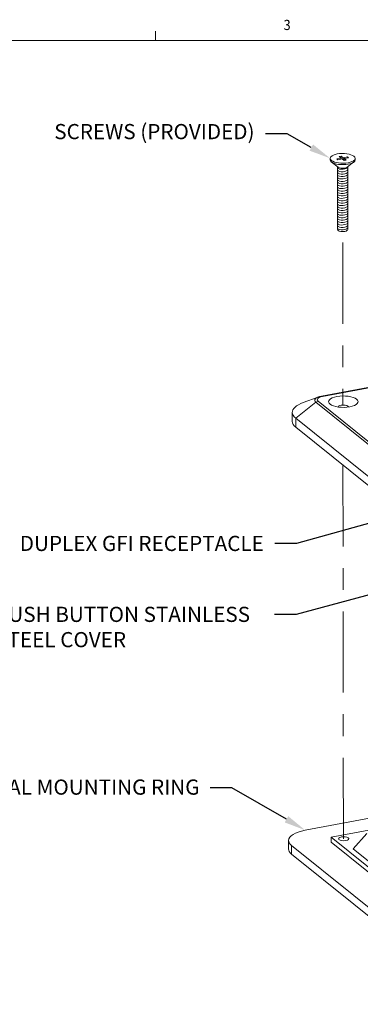
# Model space of a CAD drawing. Units: inches. Extents: x 0.1 to 10.9, y 0.1 to 8.5.
# Drawn here: x 6.2 to 7.8, y 3.9 to 8.5 of the extents above; entities that cross this region are included whole.
import ezdxf
from ezdxf import colors
from ezdxf.entities.mleader import LeaderData, LeaderLine
from ezdxf.math import Vec2, Vec3

# ---------------------------------------------------------------- set-up
doc = ezdxf.new("R2010")
doc.units = ezdxf.units.IN
doc.header["$MEASUREMENT"] = 0
doc.linetypes.add('CENTER2', pattern=[1.125, 0.75, -0.125, 0.125, -0.125])
for name, color, linetype in [('01) Title Block Frame', 7, 'Continuous'), ('Callouts', 5, 'Continuous'), ('Drawing', 7, 'Continuous')]:
    doc.layers.add(name, color=color, linetype=linetype)
doc.styles.add('SLDTEXTSTYLE1', font='Century Gothic Regular.ttf', dxfattribs={"width": 0.913})
doc.styles.get("Standard").update_dxf_attribs({"font": 'Arial Regular.ttf'})

msp = doc.modelspace()

# ---------------------------------------------------------------- linework, layer by layer
at = {"lineweight": 15}
for points in [[(7.5037, 4.7298), (8.4996, 4.9156)], [(7.6229, 4.6976), (8.4996, 4.8612)], [(7.4269, 4.683), (7.4269, 4.643)], [(8.4462, 4.036), (7.6229, 4.6976)], [(7.6229, 4.6976), (7.6229, 4.6743)], [(7.7886, 4.7145), (7.7253, 4.6444)], [(8.3029, 3.9665), (7.4404, 4.6596)], [(7.4404, 4.6596), (7.4404, 4.6196)], [(7.6229, 4.6743), (8.4462, 4.0127)], [(7.7253, 4.6444), (8.4025, 4.1002)], [(7.4404, 4.6196), (8.3029, 3.9265)]]:
    msp.add_lwpolyline(points, dxfattribs=at)
for points in [[(7.4269, 4.683), (7.4275, 4.7024), (7.4557, 4.7208), (7.5037, 4.7298)], [(7.4404, 4.6596), (7.431, 4.6672), (7.4267, 4.6752), (7.4269, 4.683)], [(7.4269, 4.643), (7.4267, 4.6351), (7.431, 4.6272), (7.4404, 4.6196)]]:
    msp.add_open_spline(points, degree=3, dxfattribs=at)
msp.add_open_spline([(7.7017, 4.6944), (7.7074, 4.6899), (7.7025, 4.6845), (7.6908, 4.6823), (7.6791, 4.6801), (7.665, 4.682), (7.6594, 4.6865), (7.6537, 4.6911), (7.6587, 4.6965), (7.6704, 4.6987), (7.6821, 4.7009), (7.6961, 4.699), (7.7017, 4.6944), (7.7017, 4.6944), (7.7017, 4.6944), (7.7017, 4.6944)], degree=3, knots=[0, 0, 0, 0, 1, 1, 1, 2, 2, 2, 3, 3, 3, 4, 4, 4, 5, 5, 5, 5], dxfattribs=at)
at = {"layer": '01) Title Block Frame', "linetype": 'Continuous', "lineweight": 15}
for p, q in [((6.8125, 8.3738), (6.8125, 8.4162)), ((0.25, 8.3738), (10.75, 8.3738))]:
    msp.add_line(p, q, dxfattribs=at)
at = {"layer": 'Drawing', "lineweight": 15}
for points in [[(7.6496, 7.8272), (7.6692, 7.8308)], [(7.6543, 7.8234), (7.6496, 7.8272)], [(7.6739, 7.827), (7.6543, 7.8234)], [(7.6597, 7.8384), (7.6695, 7.8402)], [(7.6692, 7.8308), (7.6597, 7.8384)], [(7.6692, 7.8308), (7.6692, 7.8262)], [(7.6695, 7.8402), (7.6695, 7.8262)], [(7.6695, 7.8402), (7.6789, 7.8326)], [(7.6833, 7.8195), (7.6739, 7.827)], [(7.6789, 7.8326), (7.6985, 7.8363)], [(7.6789, 7.823), (7.6789, 7.8326)], [(7.6931, 7.8213), (7.6833, 7.8195)], [(7.7032, 7.8325), (7.6836, 7.8289)], [(7.6836, 7.8289), (7.6836, 7.8196)], [(7.6836, 7.8289), (7.6931, 7.8213)], [(7.6985, 7.8363), (7.6985, 7.8317)], [(7.6985, 7.8363), (7.7032, 7.8325)], [(7.6238, 7.8138), (7.6558, 7.7888)], [(7.6529, 7.791), (7.6529, 7.5013)], [(7.7282, 7.8132), (7.6972, 7.7889)], [(7.6999, 7.791), (7.6999, 7.5011)], [(8.4418, 6.8937), (7.5784, 6.7326)], [(7.5834, 6.7315), (8.441, 6.8915)], [(7.4944, 6.7027), (7.5627, 6.7287)], [(7.4597, 6.6313), (7.5527, 6.7042)], [(7.5527, 6.7042), (8.4856, 5.9545)], [(8.4958, 5.9593), (7.563, 6.7089)], [(7.444, 6.6575), (7.444, 6.6159)], [(7.4597, 6.5896), (7.4597, 6.6313)], [(7.4597, 6.6313), (8.3926, 5.8816)], [(7.4597, 6.5896), (8.3926, 5.84)]]:
    msp.add_lwpolyline(points, dxfattribs=at)
at = {"layer": 'Drawing', "linetype": 'CENTER2', "lineweight": 15, "ltscale": 0.5}
for points in [[(7.6764, 7.4413), (7.6772, 6.6918)], [(7.6775, 6.4145), (7.6795, 4.6893)]]:
    msp.add_lwpolyline(points, dxfattribs=at)
at = {"layer": 'Drawing', "lineweight": 15}
for points, knots in [([(7.7343, 7.83), (7.7343, 7.8332), (7.7324, 7.8365), (7.7285, 7.8396), (7.7285, 7.8396), (7.7285, 7.8396), (7.7285, 7.8396), (7.7147, 7.8507), (7.6801, 7.8554), (7.6513, 7.85), (7.6307, 7.8462), (7.6187, 7.8383), (7.6185, 7.83)], [0, 0, 0, 0, 1, 1, 1, 2, 2, 2, 3, 3, 3, 4, 4, 4, 4]), ([(7.6185, 7.83), (7.6185, 7.8267), (7.6203, 7.8233), (7.6243, 7.8201), (7.6381, 7.8089), (7.6727, 7.8043), (7.7015, 7.8096), (7.7223, 7.8135), (7.7344, 7.8216), (7.7343, 7.83)], [0, 0, 0, 0, 1, 1, 1, 2, 2, 2, 3, 3, 3, 3]), ([(7.6185, 7.83), (7.6185, 7.83), (7.6185, 7.8232), (7.6185, 7.8232), (7.6185, 7.8199), (7.6203, 7.8166), (7.6243, 7.8134), (7.6381, 7.8023), (7.6727, 7.7976), (7.7015, 7.803), (7.7225, 7.8069), (7.7346, 7.815), (7.7343, 7.8235), (7.7343, 7.8235), (7.7343, 7.83), (7.7343, 7.83)], [0, 0, 0, 0, 1, 1, 1, 2, 2, 2, 3, 3, 3, 4, 4, 4, 5, 5, 5, 5]), ([(7.6998, 7.79), (7.6998, 7.7867), (7.6952, 7.7832), (7.6871, 7.7812), (7.6756, 7.7782), (7.6614, 7.7791), (7.6555, 7.7833), (7.6538, 7.7844), (7.653, 7.7857), (7.6529, 7.787)], [0, 0, 0, 0, 1, 1, 1, 2, 2, 2, 3, 3, 3, 3]), ([(7.6998, 7.7788), (7.6998, 7.7755), (7.6952, 7.7721), (7.6871, 7.77), (7.6756, 7.767), (7.6614, 7.7679), (7.6555, 7.7721), (7.6538, 7.7732), (7.653, 7.7745), (7.6529, 7.7758)], [0, 0, 0, 0, 1, 1, 1, 2, 2, 2, 3, 3, 3, 3]), ([(7.6558, 7.7888), (7.6614, 7.7843), (7.6749, 7.7828), (7.6866, 7.7849), (7.6913, 7.7858), (7.6949, 7.7873), (7.6972, 7.7889)], [0, 0, 0, 0, 1, 1, 1, 2, 2, 2, 2]), ([(7.6998, 7.7676), (7.6998, 7.7643), (7.6952, 7.7609), (7.6871, 7.7588), (7.6756, 7.7558), (7.6614, 7.7568), (7.6555, 7.7609), (7.6538, 7.7621), (7.653, 7.7633), (7.6529, 7.7647)], [0, 0, 0, 0, 1, 1, 1, 2, 2, 2, 3, 3, 3, 3]), ([(7.6998, 7.7565), (7.6998, 7.7532), (7.6952, 7.7497), (7.6871, 7.7476), (7.6756, 7.7446), (7.6614, 7.7456), (7.6555, 7.7497), (7.6538, 7.7509), (7.653, 7.7522), (7.6529, 7.7535)], [0, 0, 0, 0, 1, 1, 1, 2, 2, 2, 3, 3, 3, 3]), ([(7.6998, 7.7453), (7.6998, 7.742), (7.6952, 7.7385), (7.6871, 7.7364), (7.6756, 7.7335), (7.6614, 7.7344), (7.6555, 7.7385), (7.6538, 7.7397), (7.653, 7.741), (7.6529, 7.7423)], [0, 0, 0, 0, 1, 1, 1, 2, 2, 2, 3, 3, 3, 3]), ([(7.6998, 7.7341), (7.6998, 7.7308), (7.6952, 7.7273), (7.6871, 7.7253), (7.6756, 7.7223), (7.6614, 7.7232), (7.6555, 7.7273), (7.6538, 7.7285), (7.653, 7.7298), (7.6529, 7.7311)], [0, 0, 0, 0, 1, 1, 1, 2, 2, 2, 3, 3, 3, 3]), ([(7.6998, 7.7229), (7.6998, 7.7196), (7.6952, 7.7162), (7.6871, 7.7141), (7.6756, 7.7111), (7.6614, 7.712), (7.6555, 7.7162), (7.6538, 7.7173), (7.653, 7.7186), (7.6529, 7.7199)], [0, 0, 0, 0, 1, 1, 1, 2, 2, 2, 3, 3, 3, 3]), ([(7.6998, 7.7117), (7.6998, 7.7084), (7.6952, 7.705), (7.6871, 7.7029), (7.6756, 7.6999), (7.6614, 7.7008), (7.6555, 7.705), (7.6538, 7.7061), (7.653, 7.7074), (7.6529, 7.7088)], [0, 0, 0, 0, 1, 1, 1, 2, 2, 2, 3, 3, 3, 3]), ([(7.6998, 7.7005), (7.6998, 7.6972), (7.6952, 7.6938), (7.6871, 7.6917), (7.6756, 7.6887), (7.6614, 7.6897), (7.6555, 7.6938), (7.6538, 7.695), (7.653, 7.6963), (7.6529, 7.6976)], [0, 0, 0, 0, 1, 1, 1, 2, 2, 2, 3, 3, 3, 3]), ([(7.6998, 7.6894), (7.6998, 7.6861), (7.6952, 7.6826), (7.6871, 7.6805), (7.6756, 7.6775), (7.6614, 7.6785), (7.6555, 7.6826), (7.6538, 7.6838), (7.653, 7.6851), (7.6529, 7.6864)], [0, 0, 0, 0, 1, 1, 1, 2, 2, 2, 3, 3, 3, 3]), ([(7.6998, 7.6782), (7.6998, 7.6749), (7.6952, 7.6714), (7.6871, 7.6693), (7.6756, 7.6664), (7.6614, 7.6673), (7.6555, 7.6714), (7.6538, 7.6726), (7.653, 7.6739), (7.6529, 7.6752)], [0, 0, 0, 0, 1, 1, 1, 2, 2, 2, 3, 3, 3, 3]), ([(7.6998, 7.667), (7.6998, 7.6637), (7.6952, 7.6602), (7.6871, 7.6582), (7.6756, 7.6552), (7.6614, 7.6561), (7.6555, 7.6603), (7.6538, 7.6614), (7.653, 7.6627), (7.6529, 7.664)], [0, 0, 0, 0, 1, 1, 1, 2, 2, 2, 3, 3, 3, 3]), ([(7.6998, 7.6558), (7.6998, 7.6525), (7.6952, 7.6491), (7.6871, 7.647), (7.6756, 7.644), (7.6614, 7.6449), (7.6555, 7.6491), (7.6538, 7.6502), (7.653, 7.6515), (7.6529, 7.6528)], [0, 0, 0, 0, 1, 1, 1, 2, 2, 2, 3, 3, 3, 3]), ([(7.6998, 7.6446), (7.6998, 7.6413), (7.6952, 7.6379), (7.6871, 7.6358), (7.6756, 7.6328), (7.6614, 7.6338), (7.6555, 7.6379), (7.6538, 7.6391), (7.653, 7.6403), (7.6529, 7.6417)], [0, 0, 0, 0, 1, 1, 1, 2, 2, 2, 3, 3, 3, 3]), ([(7.6998, 7.6335), (7.6998, 7.6302), (7.6952, 7.6267), (7.6871, 7.6246), (7.6756, 7.6216), (7.6614, 7.6226), (7.6555, 7.6267), (7.6538, 7.6279), (7.653, 7.6292), (7.6529, 7.6305)], [0, 0, 0, 0, 1, 1, 1, 2, 2, 2, 3, 3, 3, 3]), ([(7.6998, 7.6223), (7.6998, 7.619), (7.6952, 7.6155), (7.6871, 7.6134), (7.6756, 7.6105), (7.6614, 7.6114), (7.6555, 7.6155), (7.6538, 7.6167), (7.653, 7.618), (7.6529, 7.6193)], [0, 0, 0, 0, 1, 1, 1, 2, 2, 2, 3, 3, 3, 3]), ([(7.6998, 7.6111), (7.6998, 7.6078), (7.6952, 7.6043), (7.6871, 7.6023), (7.6756, 7.5993), (7.6614, 7.6002), (7.6555, 7.6043), (7.6538, 7.6055), (7.653, 7.6068), (7.6529, 7.6081)], [0, 0, 0, 0, 1, 1, 1, 2, 2, 2, 3, 3, 3, 3]), ([(7.6998, 7.5999), (7.6998, 7.5966), (7.6952, 7.5932), (7.6871, 7.5911), (7.6756, 7.5881), (7.6614, 7.589), (7.6555, 7.5932), (7.6538, 7.5943), (7.653, 7.5956), (7.6529, 7.5969)], [0, 0, 0, 0, 1, 1, 1, 2, 2, 2, 3, 3, 3, 3]), ([(7.6998, 7.5887), (7.6998, 7.5854), (7.6952, 7.582), (7.6871, 7.5799), (7.6756, 7.5769), (7.6614, 7.5779), (7.6555, 7.582), (7.6538, 7.5831), (7.653, 7.5844), (7.6529, 7.5858)], [0, 0, 0, 0, 1, 1, 1, 2, 2, 2, 3, 3, 3, 3]), ([(7.6998, 7.5775), (7.6998, 7.5742), (7.6952, 7.5708), (7.6871, 7.5687), (7.6756, 7.5657), (7.6614, 7.5667), (7.6555, 7.5708), (7.6538, 7.572), (7.653, 7.5733), (7.6529, 7.5746)], [0, 0, 0, 0, 1, 1, 1, 2, 2, 2, 3, 3, 3, 3]), ([(7.6998, 7.5664), (7.6998, 7.5631), (7.6952, 7.5596), (7.6871, 7.5575), (7.6756, 7.5545), (7.6614, 7.5555), (7.6555, 7.5596), (7.6538, 7.5608), (7.653, 7.5621), (7.6529, 7.5634)], [0, 0, 0, 0, 1, 1, 1, 2, 2, 2, 3, 3, 3, 3]), ([(7.6998, 7.5552), (7.6998, 7.5519), (7.6952, 7.5484), (7.6871, 7.5463), (7.6756, 7.5434), (7.6614, 7.5443), (7.6555, 7.5484), (7.6538, 7.5496), (7.653, 7.5509), (7.6529, 7.5522)], [0, 0, 0, 0, 1, 1, 1, 2, 2, 2, 3, 3, 3, 3]), ([(7.6998, 7.544), (7.6998, 7.5407), (7.6952, 7.5372), (7.6871, 7.5352), (7.6756, 7.5322), (7.6614, 7.5331), (7.6555, 7.5373), (7.6538, 7.5384), (7.653, 7.5397), (7.6529, 7.541)], [0, 0, 0, 0, 1, 1, 1, 2, 2, 2, 3, 3, 3, 3]), ([(7.6998, 7.5328), (7.6998, 7.5295), (7.6952, 7.5261), (7.6871, 7.524), (7.6756, 7.521), (7.6614, 7.5219), (7.6555, 7.5261), (7.6538, 7.5272), (7.653, 7.5285), (7.6529, 7.5298)], [0, 0, 0, 0, 1, 1, 1, 2, 2, 2, 3, 3, 3, 3]), ([(7.6998, 7.5216), (7.6998, 7.5183), (7.6952, 7.5149), (7.6871, 7.5128), (7.6756, 7.5098), (7.6614, 7.5108), (7.6555, 7.5149), (7.6538, 7.5161), (7.653, 7.5173), (7.6529, 7.5187)], [0, 0, 0, 0, 1, 1, 1, 2, 2, 2, 3, 3, 3, 3]), ([(7.6998, 7.5105), (7.6998, 7.5072), (7.6952, 7.5037), (7.6871, 7.5016), (7.6756, 7.4986), (7.6614, 7.4996), (7.6555, 7.5037), (7.6538, 7.5049), (7.653, 7.5062), (7.6529, 7.5075)], [0, 0, 0, 0, 1, 1, 1, 2, 2, 2, 3, 3, 3, 3]), ([(7.6999, 7.5011), (7.6997, 7.4978), (7.6948, 7.4946), (7.6866, 7.4931), (7.6749, 7.4909), (7.6609, 7.4928), (7.6552, 7.4974), (7.6536, 7.4986), (7.6529, 7.5), (7.6529, 7.5013)], [0, 0, 0, 0, 1, 1, 1, 2, 2, 2, 3, 3, 3, 3]), ([(7.7406, 6.7185), (7.7568, 6.7055), (7.7427, 6.6898), (7.7089, 6.6835), (7.6752, 6.6772), (7.6346, 6.6827), (7.6184, 6.6957), (7.6021, 6.7088), (7.6163, 6.7245), (7.65, 6.7308), (7.6838, 6.7371), (7.7243, 6.7316), (7.7406, 6.7185), (7.7406, 6.7185), (7.7406, 6.7185), (7.7406, 6.7185)], [0, 0, 0, 0, 1, 1, 1, 2, 2, 2, 3, 3, 3, 4, 4, 4, 5, 5, 5, 5]), ([(7.656, 6.6823), (7.6555, 6.6858), (7.6605, 6.6893), (7.6693, 6.6909), (7.681, 6.6931), (7.695, 6.6912), (7.7006, 6.6867), (7.7006, 6.6867), (7.7006, 6.6867), (7.7006, 6.6867), (7.7021, 6.6856), (7.7028, 6.6844), (7.703, 6.6832)], [0, 0, 0, 0, 1, 1, 1, 2, 2, 2, 3, 3, 3, 4, 4, 4, 4])]:
    msp.add_open_spline(points, degree=3, knots=knots, dxfattribs=at)
for points in [[(7.5784, 6.7326), (7.551, 6.7275), (7.5396, 6.7148), (7.5527, 6.7042)], [(7.563, 6.7089), (7.5525, 6.7173), (7.5617, 6.7274), (7.5834, 6.7315)], [(7.5834, 6.7315), (7.5816, 6.7329), (7.5799, 6.7333), (7.5784, 6.7326)], [(7.4944, 6.7027), (7.4619, 6.691), (7.4438, 6.6745), (7.444, 6.6575)], [(7.563, 6.7089), (7.5594, 6.7082), (7.5559, 6.7066), (7.5527, 6.7042)], [(7.444, 6.6575), (7.4441, 6.6487), (7.4492, 6.6398), (7.4597, 6.6313)], [(7.444, 6.6159), (7.4441, 6.607), (7.4492, 6.5981), (7.4597, 6.5896)]]:
    msp.add_open_spline(points, degree=3, dxfattribs=at)

# ---------------------------------------------------------------- texts
at = {"layer": '01) Title Block Frame', "lineweight": 15, "style": 'SLDTEXTSTYLE1', "width": 0.913}
msp.add_text('3', height=0.0469, dxfattribs=at).set_placement((7.4039, 8.422))

# ---------------------------------------------------------------- leaders
at = {"layer": 'Callouts', "lineweight": 15}
ml = msp.add_multileader_mtext('Standard', dxfattribs=at)
ml.set_content('\\A1;SCREWS (PROVIDED)', color=256)
ml.set_leader_properties()
ml.build(insert=Vec2(0, 0))
ml.multileader.update_dxf_attribs({"dogleg_length": 0.1, "arrow_head_size": 0.1})
ctx = ml.context
ctx.base_point, ctx.char_height, ctx.arrow_head_size, ctx.landing_gap_size, ctx.plane_origin = Vec3(6.197, 7.9438), 0.07, 0.1, 0.05, Vec3(20.2871, 9.7962)
ctx.text_align_type = 2
notes = []
notes.append((ctx, [(1, (1, 1, 0), (7.4198, 7.9438), (-1, 0), 0.1, [(0, [(7.6185, 7.83)], 0, [])])]))
ctx.mtext.insert, ctx.mtext.alignment, ctx.mtext.flow_direction = Vec3(7.2698, 7.9884), 3, 5
ml = msp.add_multileader_mtext('Standard', dxfattribs=at)
ml.set_content('\\A1;DUPLEX GFI RECEPTACLE', color=256)
ml.set_leader_properties()
ml.build(insert=Vec2(0, 0))
ml.multileader.update_dxf_attribs({"dogleg_length": 0.1, "arrow_head_size": 0.1})
ctx = ml.context
ctx.base_point, ctx.char_height, ctx.arrow_head_size, ctx.landing_gap_size, ctx.plane_origin = Vec3(6.0271, 6.0526), 0.07, 0.1, 0.05, Vec3(20.2871, 8.4785)
ctx.text_align_type = 2
notes.append((ctx, [(1, (1, 1, 0), (7.4628, 6.0526), (-1, 0), 0.1, [(0, [(8.3589, 6.3012)], 0, [])])]))
ctx.mtext.insert, ctx.mtext.alignment, ctx.mtext.flow_direction = Vec3(7.3128, 6.0881), 3, 5
ml = msp.add_multileader_mtext('Standard', dxfattribs=at)
ml.set_content('\\A1;PUSH BUTTON STAINLESS \\PSTEEL COVER', color=256)
ml.set_leader_properties()
ml.build(insert=Vec2(0, 0))
ml.multileader.update_dxf_attribs({"dogleg_length": 0.1, "arrow_head_size": 0.1})
ctx = ml.context
ctx.base_point, ctx.char_height, ctx.arrow_head_size, ctx.landing_gap_size, ctx.plane_origin = Vec3(6.0236, 5.7254), 0.07, 0.1, 0.05, Vec3(20.0195, 6.2994)
notes.append((ctx, [(1, (1, 1, 0), (7.4622, 5.7254), (-1, 0), 0.1, [(0, [(8.789, 6.0847)], 0, [])])]))
ctx.mtext.insert, ctx.mtext.flow_direction = Vec3(6.0736, 5.7608), 5
ml = msp.add_multileader_mtext('Standard', dxfattribs=at)
ml.set_content('\\A1;SQUARE METAL MOUNTING RING', color=256)
ml.set_leader_properties()
ml.build(insert=Vec2(0, 0))
ml.multileader.update_dxf_attribs({"dogleg_length": 0.1, "arrow_head_size": 0.1})
ctx = ml.context
ctx.base_point, ctx.char_height, ctx.arrow_head_size, ctx.landing_gap_size, ctx.plane_origin = Vec3(5.3977, 4.9259), 0.07, 0.1, 0.05, Vec3(18.6709, 4.8344)
ctx.text_align_type = 2
notes.append((ctx, [(1, (1, 1, 0), (7.1658, 4.9259), (-1, 0), 0.1, [(0, [(7.5037, 4.7298)], 0, [])])]))
ctx.mtext.insert, ctx.mtext.alignment, ctx.mtext.flow_direction = Vec3(7.0158, 4.9637), 3, 5
for ctx, leaders in notes:
    for number, flags, end, landing, length, lines in leaders:
        leader = LeaderData()
        leader.index, (leader.has_last_leader_line, leader.has_dogleg_vector, leader.attachment_direction) = number, flags
        leader.last_leader_point, leader.dogleg_vector, leader.dogleg_length = Vec3(end), Vec3(landing), length
        for number, points, colour, breaks in lines:
            line = LeaderLine()
            line.index, line.vertices, line.color, line.breaks = number, Vec3.list(points), colors.encode_raw_color(colour), breaks
            leader.lines.append(line)
        ctx.leaders.append(leader)

doc.saveas('drawing.dxf')
